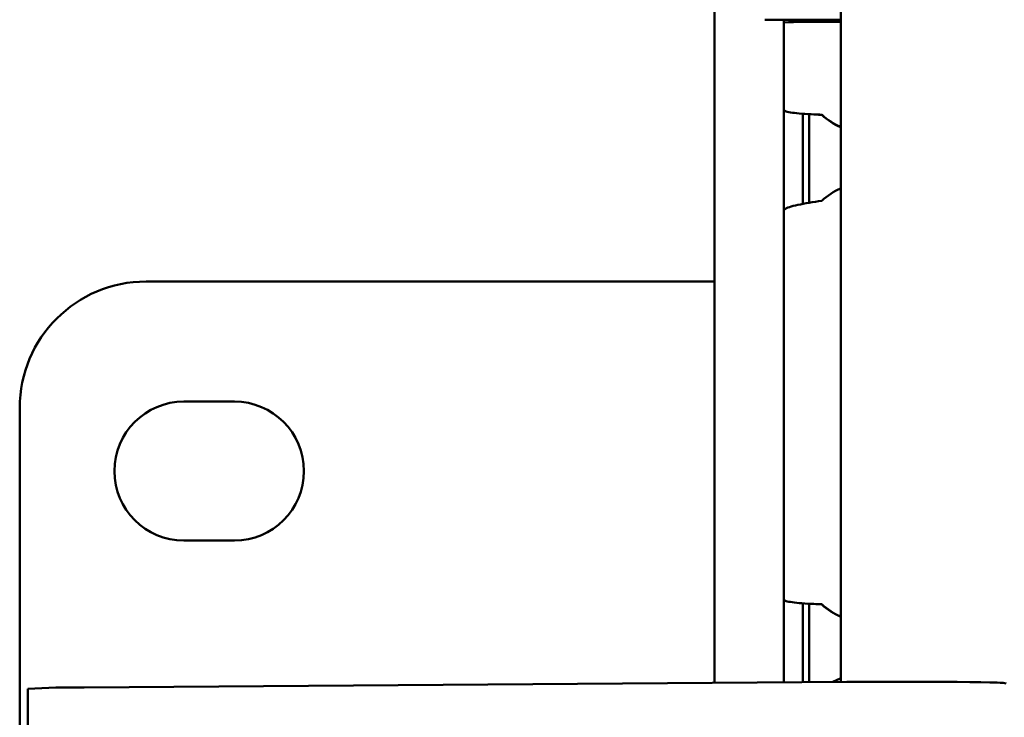
# Paper-space layout 'Лист1' of a CAD drawing. Units: millimetres. Extents: x -5709 to 2019, y -2416 to 3788.
# Drawn here: x -4709 to -4553, y -1185 to -1075 of the extents above; entities that cross this region are included whole.
import ezdxf

# ---------------------------------------------------------------- set-up
doc = ezdxf.new("R2010")
doc.units = ezdxf.units.MM

psp = doc.layouts.new('Лист1')

# ---------------------------------------------------------------- linework, layer by layer
at = {"color": 7, "linetype": 'Continuous', "lineweight": 50}
for p, q in [((-4578.64, -92.29), (-4578.64, -1179.63)), ((-4598.64, -965.39), (-4598.64, -1179.77)), ((-4578.64, -1074.83), (-4588.64, -1074.83)), ((-4587.64, -1074.83), (-4587.64, -1075.23)), ((-4587.64, -1075.23), (-4587.64, -1089.11)), ((-4584.64, -1074.83), (-4584.64, -1075.16)), ((-4583.64, -1074.83), (-4583.64, -1075.15)), ((-4581.64, -1075.15), (-4578.64, -1075.15)), ((-4587.64, -1089.43), (-4587.64, -1089.1)), ((-4587.64, -1104.43), (-4587.64, -1089.43)), ((-4584.64, -1103.97), (-4584.64, -1089.69)), ((-4583.64, -1089.75), (-4583.64, -1103.78)), ((-4583.3, -1089.78), (-4582.16, -1089.85)), ((-4582.17, -1089.85), (-4581.64, -1089.88)), ((-4581.64, -1089.88), (-4581.64, -1089.84)), ((-4587.64, -1105.02), (-4587.64, -1104.43)), ((-4587.64, -1105.01), (-4587.64, -1166.6)), ((-4598.64, -1116.25), (-4688.64, -1116.25)), ((-4708.64, -1136.25), (-4708.64, -1396.25)), ((-4674.64, -1135.25), (-4682.64, -1135.25)), ((-4682.64, -1157.25), (-4674.64, -1157.25)), ((-4587.64, -1166.92), (-4587.64, -1166.59)), ((-4587.64, -1179.69), (-4587.64, -1166.92)), ((-4584.64, -1179.67), (-4584.64, -1167.18)), ((-4583.64, -1167.24), (-4583.64, -1179.66)), ((-4583.3, -1167.27), (-4582.16, -1167.34)), ((-4582.17, -1167.34), (-4581.64, -1167.37)), ((-4581.64, -1167.37), (-4581.64, -1167.33)), ((-4577.69, -1179.62), (-4698.43, -1180.52)), ((-4554.36, -1179.74), (-4555.06, -1179.72)), ((-4707.37, -1180.73), (-4707.37, -1188.73))]:
    psp.add_line(p, q, dxfattribs=at)
at = {"color": 7, "linetype": 'Continuous', "lineweight": 50, "flags": 128}
for points in [[(-4578.64, -1179.01), (-4579.33, -1179.33), (-4579.89, -1179.63)], [(-4555.06, -1179.72), (-4556.47, -1179.69), (-4558.2, -1179.66), (-4560.22, -1179.63), (-4562.48, -1179.62), (-4564.93, -1179.6), (-4567.49, -1179.59), (-4570.11, -1179.59), (-4572.73, -1179.59), (-4575.28, -1179.6), (-4577.69, -1179.62)]]:
    psp.add_lwpolyline(points, dxfattribs=at)
at = {"color": 7, "linetype": 'Continuous', "lineweight": 50}
for centre, radius, start, end in [((-4589.14, -1039.48), 35.36, 267.5684, 270.8101), ((-4583.14, -1181.21), 106.07, 89.1899, 92.4316), ((-4574.79, -1082.55), 10, 226.7787, 247.3673), ((-4574.79, -1082.59), 10, 226.7787, 247.3673), ((-4574.79, -1110.75), 10, 112.6327, 133.2213), ((-4688.64, -1136.25), 20, 90, 180), ((-4682.64, -1146.25), 11, 90, 270), ((-4674.64, -1146.25), 11, 270, 90), ((-4574.79, -1160.04), 10, 226.7787, 247.3673), ((-4574.79, -1160.08), 10, 226.7787, 247.3673), ((-4553.91, -1188.75), 9.02, 80.5667, 92.8894), ((-4700.5, -1282.67), 102.17, 88.8367, 93.8512)]:
    psp.add_arc(centre, radius, start, end, dxfattribs=at)
for points, knots in [([(-4587.64, -1089.11), (-4587.57, -1089.18), (-4587.44, -1089.34), (-4586.39, -1089.53), (-4584.85, -1089.69), (-4583.17, -1089.79), (-4582.07, -1089.82), (-4581.64, -1089.84)], [0, 0, 0, 0, 0.216984, 0.433885, 0.649898, 0.864887, 1, 1, 1, 1]), ([(-4581.64, -1103.46), (-4582.32, -1103.57), (-4583.69, -1103.78), (-4585.5, -1104.12), (-4586.86, -1104.46), (-4587.55, -1104.76), (-4587.62, -1104.94), (-4587.64, -1105.01)], [0, 0, 0, 0, 0.217278, 0.434563, 0.651849, 0.869135, 1, 1, 1, 1]), ([(-4587.64, -1166.6), (-4587.57, -1166.68), (-4587.44, -1166.83), (-4586.39, -1167.02), (-4584.85, -1167.18), (-4583.17, -1167.29), (-4582.07, -1167.32), (-4581.64, -1167.33)], [0, 0, 0, 0, 0.216984, 0.433885, 0.649898, 0.864887, 1, 1, 1, 1])]:
    psp.add_open_spline(points, degree=3, knots=knots, dxfattribs=at)

doc.saveas('drawing.dxf')
